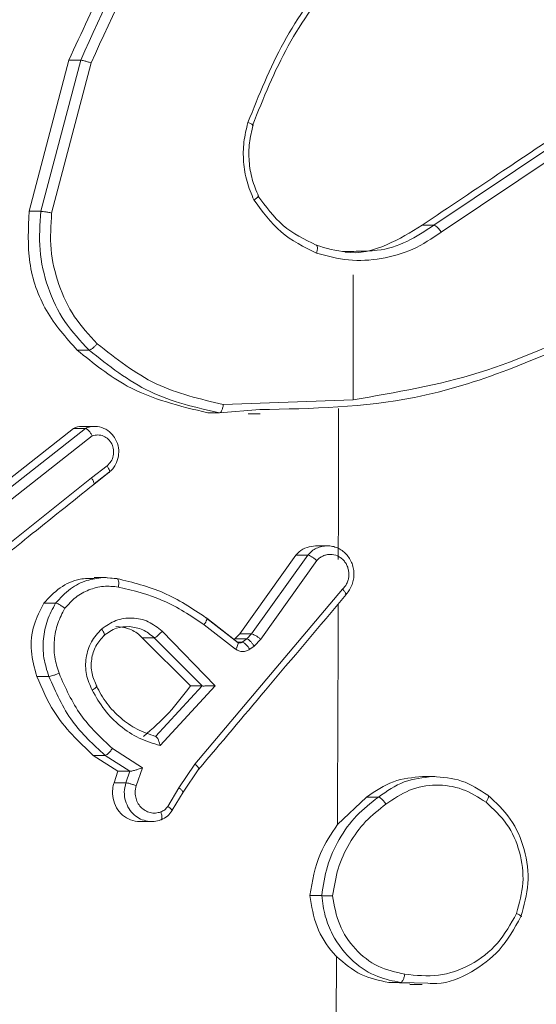
# Model space of a CAD drawing. Units: millimetres. Extents: x -4534 to 316683, y -3372 to 5504.
# Drawn here: x 161 to 174, y 2199 to 2222 of the extents above; entities that cross this region are included whole.
import ezdxf

# ---------------------------------------------------------------- set-up
doc = ezdxf.new("R2010")
doc.units = ezdxf.units.MM
doc.layers.add('Toestel 2D', color=7, linetype='Continuous', lineweight=20)
doc.layers.add('VP-EQ', color=7, linetype='Continuous', true_color=0x8a3492)

# ---------------------------------------------------------------- blocks, each defined once
blk = doc.blocks.new('wd1491')
at = {"layer": 'VP-EQ', "color": 0, "linetype": 'Continuous', "lineweight": 18}
for p, q in [((4833.584, 2026.0184), (4833.6775, 2026.3735)), ((4833.6118, 2026.0184), (4833.7052, 2026.3735)), ((4833.6369, 2026.0142), (4833.7299, 2026.3672)), ((4833.6775, 2026.3735), (4833.7052, 2026.3735)), ((4834.535, 2025.9857), (4834.8215, 2026.178)), ((4834.5525, 2025.9691), (4834.8386, 2026.1612)), ((4833.584, 2026.0184), (4833.6118, 2026.0184)), ((4834.5073, 2025.9857), (4834.535, 2025.9857)), ((4834.3454, 2025.8688), (4834.3456, 2025.5752)), ((4833.697, 2025.6919), (4833.7247, 2025.6919)), ((4834.3456, 2025.5754), (4834.0402, 2025.5644)), ((4834.0038, 2025.5445), (4834.0316, 2025.5445)), ((4834.126, 2025.552), (4834.0316, 2025.5445)), ((4834.099, 2025.5419), (4834.1267, 2025.5419)), ((4833.4717, 2025.3376), (4833.6885, 2025.5079)), ((4833.4995, 2025.3376), (4833.7163, 2025.5079)), ((4833.6885, 2025.5079), (4833.7163, 2025.5079)), ((4833.7384, 2025.5126), (4833.7105, 2025.5126)), ((4833.5181, 2025.3219), (4833.7323, 2025.4901)), ((4833.7304, 2025.3916), (4833.7671, 2025.4202)), ((4833.7304, 2025.3916), (4833.4479, 2025.1656)), ((4833.7713, 2025.4041), (4833.7365, 2025.377)), ((4833.7366, 2025.3774), (4833.7732, 2025.406)), ((4834.2849, 2025.2317), (4834.257, 2025.2317)), ((4834.0789, 2025.0245), (4834.2109, 2025.2102)), ((4834.1066, 2025.0245), (4834.2386, 2025.2102)), ((4834.2109, 2025.2102), (4834.2386, 2025.2102)), ((4834.1284, 2025.0122), (4834.2599, 2025.1972)), ((4833.7651, 2025.1572), (4833.7367, 2025.1572)), ((4833.7571, 2025.157), (4833.7901, 2025.1548)), ((4833.7916, 2025.1544), (4833.7584, 2025.157)), ((4834.3205, 2025.1299), (4833.9737, 2024.7186)), ((4833.6184, 2025.0969), (4833.6461, 2025.0969)), ((4833.9954, 2025.0464), (4834.0693, 2024.9891)), ((4834.0013, 2025.0614), (4834.0734, 2025.0054)), ((4834.0754, 2025.0035), (4834.0014, 2025.061)), ((4833.8963, 2025.0311), (4834.0211, 2024.9027)), ((4834.0675, 2025.0129), (4834.0789, 2025.0245)), ((4834.0789, 2025.0245), (4834.1066, 2025.0245)), ((4834.0952, 2025.0129), (4834.1066, 2025.0245)), ((4833.8775, 2025.0158), (4833.8497, 2025.0158)), ((4833.8497, 2025.0158), (4833.963, 2024.9023)), ((4833.8775, 2025.0158), (4833.9908, 2024.9023)), ((4834.0656, 2025.0115), (4834.0675, 2025.0129)), ((4834.0675, 2025.0129), (4834.0952, 2025.0129)), ((4834.0736, 2025.0053), (4834.0849, 2025.0053)), ((4834.0849, 2025.0053), (4834.0952, 2025.0129)), ((4834.1128, 2024.9962), (4834.1284, 2025.0122)), ((4834.1024, 2024.9886), (4834.1128, 2024.9962)), ((4833.6022, 2024.9248), (4833.6301, 2024.9248)), ((4833.9907, 2024.9023), (4833.8806, 2024.7838)), ((4834.0211, 2024.9027), (4833.8917, 2024.762)), ((4833.9907, 2024.9023), (4833.963, 2024.9023)), ((4833.8503, 2024.7101), (4833.7796, 2024.7556)), ((4833.7928, 2024.7017), (4833.7344, 2024.7392)), ((4833.7344, 2024.7392), (4833.7623, 2024.7392)), ((4833.8206, 2024.7017), (4833.7623, 2024.7392)), ((4833.7835, 2024.6747), (4833.7928, 2024.7017)), ((4833.7928, 2024.7017), (4833.8206, 2024.7017)), ((4833.8113, 2024.6747), (4833.8206, 2024.7017)), ((4833.8358, 2024.6678), (4833.8503, 2024.7101)), ((4833.9737, 2024.7186), (4833.936, 2024.6627)), ((4833.9459, 2024.6529), (4833.9828, 2024.7076)), ((4833.7835, 2024.6747), (4833.8113, 2024.6747)), ((4834.5375, 2024.6894), (4834.5085, 2024.6894)), ((4833.936, 2024.6627), (4833.9096, 2024.6192)), ((4833.9198, 2024.61), (4833.9459, 2024.6529)), ((4834.3083, 2024.5763), (4834.3771, 2024.641)), ((4834.4047, 2024.641), (4834.3771, 2024.641)), ((4833.8441, 2024.5836), (4833.8727, 2024.5836)), ((4834.2715, 2024.4093), (4834.2437, 2024.4093)), ((4834.4786, 2024.2036), (4834.4291, 2024.2052)), ((4834.4291, 2024.2052), (4834.457, 2024.2052)), ((4834.5207, 2024.2033), (4834.457, 2024.2052)), ((4834.4785, 2024.2001), (4834.5078, 2024.2001))]:
    blk.add_line(p, q, dxfattribs=at)
for centre, radius, start, end in [((4628.269, 2025.6261), 206.0419, 359.881401, 359.98024), ((4619.4844, 2025.6503), 214.8266, 359.713574, 359.85193), ((4626.4483, 2025.6191), 207.8625, 359.186765, 359.627063)]:
    blk.add_arc(centre, radius, start, end, dxfattribs=at)
for points, knots in [([(4833.6775, 2026.3735), (4833.7362, 2026.5028), (4833.8434, 2026.7389), (4834.0276, 2026.9115), (4834.111, 2026.9896)], [0, 0, 0, 0, 0.547364, 1, 1, 1, 1]), ([(4833.7053, 2026.3735), (4833.7572, 2026.4903), (4833.8626, 2026.727), (4834.0459, 2026.9013), (4834.1388, 2026.9896)], [0, 0, 0, 0, 0.493292, 1, 1, 1, 1]), ([(4833.7299, 2026.3672), (4833.7823, 2026.4841), (4833.8872, 2026.7178), (4834.0686, 2026.8898), (4834.1592, 2026.9758)], [0, 0, 0, 0, 0.499973, 1, 1, 1, 1]), ([(4834.2961, 2026.5861), (4834.2559, 2026.5308), (4834.1754, 2026.4202), (4834.1238, 2026.2914), (4834.0981, 2026.2269)], [0, 0, 0, 0, 0.499971, 1, 1, 1, 1]), ([(4834.3034, 2026.573), (4834.2643, 2026.5193), (4834.1852, 2026.4108), (4834.1345, 2026.2842), (4834.1089, 2026.2203)], [0, 0, 0, 0, 0.494655, 1, 1, 1, 1]), ([(4833.7053, 2026.3735), (4833.7062, 2026.3735), (4833.7081, 2026.3734), (4833.7126, 2026.3725), (4833.7171, 2026.3713), (4833.7212, 2026.3701), (4833.7255, 2026.3687), (4833.7284, 2026.3677), (4833.7299, 2026.3672)], [0, 0, 0, 0, 0.2009315, 0.4338177, 0.5628099, 0.7004475, 0.8462914, 1, 1, 1, 1]), ([(4834.1122, 2026.045), (4834.1062, 2026.0593), (4834.0942, 2026.0879), (4834.0869, 2026.1344), (4834.0869, 2026.1816), (4834.0944, 2026.2118), (4834.0981, 2026.2269)], [0, 0, 0, 0, 0.250138, 0.500168, 0.750044, 1, 1, 1, 1]), ([(4834.1089, 2026.2203), (4834.1094, 2026.2203), (4834.1105, 2026.2205), (4834.11, 2026.2214), (4834.1082, 2026.2226), (4834.1058, 2026.2237), (4834.1024, 2026.2253), (4834.0996, 2026.2264), (4834.0981, 2026.2269)], [0, 0, 0, 0, 0.181334, 0.408253, 0.538823, 0.680647, 0.835003, 1, 1, 1, 1]), ([(4834.1232, 2026.0538), (4834.1177, 2026.0669), (4834.1067, 2026.0932), (4834.1, 2026.1359), (4834.1, 2026.1793), (4834.1069, 2026.2072), (4834.1103, 2026.2211)], [0, 0, 0, 0, 0.249948, 0.499814, 0.750119, 1, 1, 1, 1]), ([(4834.5073, 2025.9857), (4834.5707, 2026.0282), (4834.6663, 2026.0923), (4834.7617, 2026.1565), (4834.7938, 2026.178)], [0, 0, 0, 0, 0.663656, 1, 1, 1, 1]), ([(4834.1122, 2026.045), (4834.1135, 2026.0459), (4834.1162, 2026.0476), (4834.1192, 2026.0499), (4834.1214, 2026.0518), (4834.1229, 2026.0535), (4834.1232, 2026.0549), (4834.122, 2026.055), (4834.1215, 2026.0551)], [0, 0, 0, 0, 0.167404, 0.3226918, 0.4661666, 0.5968936, 0.822437, 1, 1, 1, 1]), ([(4834.1122, 2026.045), (4834.1319, 2026.0179), (4834.1715, 2025.9635), (4834.23, 2025.9345), (4834.2592, 2025.92)], [0, 0, 0, 0, 0.499917, 1, 1, 1, 1]), ([(4834.1215, 2026.0551), (4834.1399, 2026.0298), (4834.1767, 2025.9792), (4834.2312, 2025.9524), (4834.2584, 2025.9389)], [0, 0, 0, 0, 0.50002, 1, 1, 1, 1]), ([(4833.697, 2025.6919), (4833.6708, 2025.7213), (4833.6185, 2025.7801), (4833.578, 2025.8975), (4833.582, 2025.9782), (4833.584, 2026.0184)], [0, 0, 0, 0, 0.3337892, 0.6677311, 1, 1, 1, 1]), ([(4833.7247, 2025.6919), (4833.7046, 2025.7134), (4833.6643, 2025.7564), (4833.6258, 2025.8385), (4833.605, 2025.9276), (4833.6095, 2025.9881), (4833.6118, 2026.0184)], [0, 0, 0, 0, 0.250015, 0.500024, 0.749997, 1, 1, 1, 1]), ([(4833.6118, 2026.0184), (4833.6127, 2026.0183), (4833.6147, 2026.0183), (4833.6192, 2026.0177), (4833.6239, 2026.0169), (4833.628, 2026.0161), (4833.6325, 2026.0152), (4833.6354, 2026.0145), (4833.6369, 2026.0142)], [0, 0, 0, 0, 0.201757, 0.43526, 0.564303, 0.701309, 0.846874, 1, 1, 1, 1]), ([(4833.7438, 2025.707), (4833.725, 2025.7273), (4833.6873, 2025.7679), (4833.6515, 2025.8453), (4833.6313, 2025.9288), (4833.635, 2025.9857), (4833.6369, 2026.0142)], [0, 0, 0, 0, 0.249912, 0.499994, 0.750068, 1, 1, 1, 1]), ([(4834.3263, 2025.9228), (4834.3267, 2025.9228), (4834.3592, 2025.9169), (4834.4255, 2025.9352), (4834.4804, 2025.9691), (4834.5073, 2025.9857)], [0, 0, 0, 0, 0.005648, 0.513898, 1, 1, 1, 1]), ([(4834.3526, 2025.9246), (4834.3691, 2025.9246), (4834.4099, 2025.9246), (4834.4734, 2025.9446), (4834.5145, 2025.972), (4834.535, 2025.9857)], [0, 0, 0, 0, 0.254366, 0.627209, 1, 1, 1, 1]), ([(4834.535, 2025.9857), (4834.5358, 2025.9855), (4834.5376, 2025.9852), (4834.541, 2025.9828), (4834.5442, 2025.9798), (4834.5469, 2025.9768), (4834.5498, 2025.9731), (4834.5516, 2025.9705), (4834.5525, 2025.9691)], [0, 0, 0, 0, 0.1949587, 0.4258813, 0.555078, 0.693804, 0.8426909, 1, 1, 1, 1]), ([(4834.2592, 2025.92), (4834.2842, 2025.9134), (4834.3341, 2025.9), (4834.4117, 2025.9048), (4834.4869, 2025.9257), (4834.5306, 2025.9546), (4834.5525, 2025.9691)], [0, 0, 0, 0, 0.249909, 0.499987, 0.750104, 1, 1, 1, 1]), ([(4834.2584, 2025.9389), (4834.2592, 2025.9386), (4834.2608, 2025.938), (4834.2617, 2025.9337), (4834.2613, 2025.9274), (4834.2599, 2025.9225), (4834.2592, 2025.92)], [0, 0, 0, 0, 0.25043, 0.499732, 0.749741, 1, 1, 1, 1]), ([(4834.2584, 2025.9389), (4834.2819, 2025.9315), (4834.3129, 2025.9218), (4834.3449, 2025.9241), (4834.3526, 2025.9246)], [0, 0, 0, 0, 0.758901, 1, 1, 1, 1]), ([(4834.9231, 2025.7542), (4834.8304, 2025.7116), (4834.645, 2025.6264), (4834.4454, 2025.5923), (4834.3456, 2025.5752)], [0, 0, 0, 0, 0.499996, 1, 1, 1, 1]), ([(4834.9242, 2025.7364), (4834.7814, 2025.6734), (4834.5254, 2025.5602), (4834.2485, 2025.5545), (4834.126, 2025.552)], [0, 0, 0, 0, 0.557517, 1, 1, 1, 1]), ([(4834.0038, 2025.5445), (4833.9384, 2025.5602), (4833.8261, 2025.5871), (4833.735, 2025.6611), (4833.697, 2025.6919)], [0, 0, 0, 0, 0.582697, 1, 1, 1, 1]), ([(4833.7247, 2025.6919), (4833.726, 2025.6922), (4833.7285, 2025.6928), (4833.7339, 2025.6968), (4833.7393, 2025.7018), (4833.7423, 2025.7053), (4833.7438, 2025.707)], [0, 0, 0, 0, 0.2797725, 0.5595985, 0.779398, 1, 1, 1, 1]), ([(4834.0316, 2025.5445), (4833.9754, 2025.5572), (4833.8631, 2025.5825), (4833.7708, 2025.6555), (4833.7247, 2025.6919)], [0, 0, 0, 0, 0.4999728, 1, 1, 1, 1]), ([(4834.0402, 2025.5644), (4833.986, 2025.5768), (4833.8776, 2025.6016), (4833.7884, 2025.6719), (4833.7438, 2025.707)], [0, 0, 0, 0, 0.500021, 1, 1, 1, 1]), ([(4834.0316, 2025.5445), (4834.0323, 2025.5448), (4834.0339, 2025.5452), (4834.036, 2025.5482), (4834.0376, 2025.552), (4834.0387, 2025.5556), (4834.0397, 2025.5598), (4834.04, 2025.5629), (4834.0402, 2025.5644)], [0, 0, 0, 0, 0.205042, 0.43951, 0.568442, 0.704781, 0.848618, 1, 1, 1, 1]), ([(4833.6885, 2025.5079), (4833.6946, 2025.5104), (4833.7018, 2025.5134), (4833.7093, 2025.5122), (4833.7104, 2025.5121)], [0, 0, 0, 0, 0.843867, 1, 1, 1, 1]), ([(4833.7163, 2025.5079), (4833.72, 2025.5093), (4833.7274, 2025.512), (4833.7423, 2025.5133), (4833.7598, 2025.5095), (4833.7765, 2025.4981), (4833.7886, 2025.4819), (4833.7949, 2025.4627), (4833.7947, 2025.4418), (4833.789, 2025.425), (4833.7806, 2025.4123), (4833.7745, 2025.4069), (4833.7713, 2025.4041)], [0, 0, 0, 0, 0.072752, 0.142597, 0.273145, 0.392284, 0.499848, 0.623447, 0.735262, 0.854962, 0.924355, 1, 1, 1, 1]), ([(4833.7163, 2025.5079), (4833.7168, 2025.5078), (4833.7178, 2025.5076), (4833.7197, 2025.5065), (4833.7219, 2025.5047), (4833.7248, 2025.5017), (4833.7286, 2025.4968), (4833.731, 2025.4924), (4833.7323, 2025.4901)], [0, 0, 0, 0, 0.132091, 0.26202, 0.389728, 0.516042, 0.761312, 1, 1, 1, 1]), ([(4833.7671, 2025.4202), (4833.7704, 2025.4234), (4833.7771, 2025.4298), (4833.7824, 2025.4434), (4833.7831, 2025.4579), (4833.779, 2025.4717), (4833.7705, 2025.4831), (4833.7589, 2025.4906), (4833.7454, 2025.4936), (4833.7366, 2025.4913), (4833.7323, 2025.4901)], [0, 0, 0, 0, 0.125118, 0.250146, 0.375183, 0.500113, 0.62503, 0.749908, 0.874984, 1, 1, 1, 1]), ([(4833.7713, 2025.4041), (4833.772, 2025.4043), (4833.7735, 2025.4048), (4833.7732, 2025.4085), (4833.7711, 2025.4138), (4833.7684, 2025.4181), (4833.7671, 2025.4202)], [0, 0, 0, 0, 0.249856, 0.499997, 0.749197, 1, 1, 1, 1]), ([(4833.7304, 2025.3916), (4833.7318, 2025.3895), (4833.7345, 2025.3853), (4833.7366, 2025.38), (4833.7369, 2025.3763), (4833.7355, 2025.3759), (4833.7348, 2025.3757)], [0, 0, 0, 0, 0.250351, 0.500117, 0.749776, 1, 1, 1, 1]), ([(4833.4546, 2025.151), (4833.497, 2025.1849), (4833.591, 2025.26), (4833.6848, 2025.3352), (4833.7364, 2025.3764)], [0, 0, 0, 0, 0.451146, 1, 1, 1, 1]), ([(4834.257, 2025.2316), (4834.2503, 2025.231), (4834.2365, 2025.2296), (4834.2209, 2025.2206), (4834.2134, 2025.2128), (4834.2109, 2025.2102)], [0, 0, 0, 0, 0.3909515, 0.7985404, 1, 1, 1, 1]), ([(4834.2715, 2025.2303), (4834.2675, 2025.229), (4834.2592, 2025.2266), (4834.248, 2025.2197), (4834.2418, 2025.2134), (4834.2386, 2025.2102)], [0, 0, 0, 0, 0.3315167, 0.6649639, 1, 1, 1, 1]), ([(4834.3269, 2025.116), (4834.3299, 2025.1192), (4834.3357, 2025.1256), (4834.342, 2025.1374), (4834.3461, 2025.1502), (4834.3476, 2025.1636), (4834.3466, 2025.1771), (4834.3431, 2025.1901), (4834.3372, 2025.202), (4834.3267, 2025.2158), (4834.3126, 2025.2259), (4834.2967, 2025.231), (4834.284, 2025.2323), (4834.2757, 2025.2309), (4834.2715, 2025.2303)], [0, 0, 0, 0, 0.077183, 0.154565, 0.23161, 0.309055, 0.386177, 0.463621, 0.54083, 0.618078, 0.768922, 0.845484, 0.922488, 1, 1, 1, 1]), ([(4834.2386, 2025.2102), (4834.2392, 2025.2102), (4834.2402, 2025.2101), (4834.2432, 2025.2089), (4834.2478, 2025.2065), (4834.2541, 2025.2022), (4834.258, 2025.1989), (4834.2599, 2025.1972)], [0, 0, 0, 0, 0.128769, 0.256856, 0.508011, 0.755288, 1, 1, 1, 1]), ([(4834.3205, 2025.1299), (4834.3226, 2025.1322), (4834.3268, 2025.1366), (4834.3314, 2025.1448), (4834.3344, 2025.1537), (4834.3356, 2025.163), (4834.3351, 2025.1725), (4834.3328, 2025.1816), (4834.3289, 2025.1901), (4834.3234, 2025.1975), (4834.3167, 2025.2037), (4834.3063, 2025.2097), (4834.2945, 2025.2123), (4834.2828, 2025.211), (4834.2743, 2025.2081), (4834.2665, 2025.2036), (4834.2621, 2025.1993), (4834.2599, 2025.1972)], [0, 0, 0, 0, 0.062526, 0.1252, 0.187525, 0.250031, 0.312661, 0.375118, 0.437572, 0.50034, 0.562934, 0.625381, 0.749859, 0.812329, 0.874845, 0.937567, 1, 1, 1, 1]), ([(4833.6184, 2025.0969), (4833.6304, 2025.1098), (4833.6545, 2025.1356), (4833.6976, 2025.1552), (4833.7257, 2025.1551), (4833.7368, 2025.1551)], [0, 0, 0, 0, 0.377616, 0.755321, 1, 1, 1, 1]), ([(4833.6461, 2025.0969), (4833.6572, 2025.1091), (4833.6782, 2025.1321), (4833.7178, 2025.1518), (4833.7445, 2025.1553), (4833.7571, 2025.157)], [0, 0, 0, 0, 0.3704113, 0.7037356, 1, 1, 1, 1]), ([(4833.668, 2025.0849), (4833.6762, 2025.094), (4833.6924, 2025.1121), (4833.7241, 2025.1294), (4833.7587, 2025.1385), (4833.7821, 2025.1361), (4833.7938, 2025.135)], [0, 0, 0, 0, 0.250007, 0.499994, 0.749954, 1, 1, 1, 1]), ([(4833.7901, 2025.1548), (4833.7909, 2025.1545), (4833.7926, 2025.1539), (4833.7942, 2025.1494), (4833.7947, 2025.1428), (4833.7941, 2025.1376), (4833.7938, 2025.135)], [0, 0, 0, 0, 0.2502967, 0.5003648, 0.7499753, 1, 1, 1, 1]), ([(4833.7901, 2025.1548), (4833.8275, 2025.1458), (4833.9022, 2025.1277), (4833.967, 2025.0845), (4833.9995, 2025.0628)], [0, 0, 0, 0, 0.500212, 1, 1, 1, 1]), ([(4833.7938, 2025.135), (4833.8297, 2025.1263), (4833.9017, 2025.1088), (4833.9641, 2025.0672), (4833.9954, 2025.0464)], [0, 0, 0, 0, 0.500024, 1, 1, 1, 1]), ([(4833.9823, 2024.7062), (4834.0346, 2024.7682), (4834.1504, 2024.9053), (4834.2658, 2025.0423), (4834.329, 2025.1174)], [0, 0, 0, 0, 0.452471, 1, 1, 1, 1]), ([(4834.3269, 2025.116), (4834.3276, 2025.1161), (4834.3289, 2025.1165), (4834.3285, 2025.1187), (4834.3272, 2025.1214), (4834.3255, 2025.1239), (4834.3233, 2025.1268), (4834.3215, 2025.1289), (4834.3205, 2025.1299)], [0, 0, 0, 0, 0.219633, 0.458723, 0.586318, 0.71895, 0.856783, 1, 1, 1, 1]), ([(4833.6022, 2024.9248), (4833.5966, 2024.9444), (4833.5854, 2024.9837), (4833.5919, 2025.0453), (4833.6098, 2025.0802), (4833.6184, 2025.0969)], [0, 0, 0, 0, 0.341262, 0.682465, 1, 1, 1, 1]), ([(4833.6301, 2024.9248), (4833.6256, 2024.9391), (4833.6166, 2024.9676), (4833.6162, 2025.0131), (4833.625, 2025.0577), (4833.6391, 2025.0839), (4833.6461, 2025.0969)], [0, 0, 0, 0, 0.250021, 0.500049, 0.750142, 1, 1, 1, 1]), ([(4833.6461, 2025.0969), (4833.6471, 2025.0968), (4833.6492, 2025.0964), (4833.6537, 2025.0943), (4833.6578, 2025.092), (4833.6612, 2025.0898), (4833.6647, 2025.0875), (4833.6669, 2025.0858), (4833.668, 2025.0849)], [0, 0, 0, 0, 0.227056, 0.469168, 0.595652, 0.727141, 0.862195, 1, 1, 1, 1]), ([(4833.6542, 2024.9321), (4833.6503, 2024.9448), (4833.6424, 2024.9701), (4833.6422, 2025.0104), (4833.6496, 2025.05), (4833.6619, 2025.0733), (4833.668, 2025.0849)], [0, 0, 0, 0, 0.2499591, 0.4998417, 0.7501038, 1, 1, 1, 1]), ([(4833.7541, 2025.0362), (4833.765, 2025.0438), (4833.7869, 2025.0589), (4833.8263, 2025.0642), (4833.8651, 2025.0559), (4833.8859, 2025.0394), (4833.8963, 2025.0311)], [0, 0, 0, 0, 0.250361, 0.500126, 0.750119, 1, 1, 1, 1]), ([(4833.9995, 2025.0628), (4834.0002, 2025.0626), (4834.0017, 2025.0621), (4834.0015, 2025.0583), (4833.9994, 2025.0528), (4833.9967, 2025.0486), (4833.9954, 2025.0464)], [0, 0, 0, 0, 0.250284, 0.50055, 0.749858, 1, 1, 1, 1]), ([(4833.7321, 2024.8925), (4833.7268, 2024.9045), (4833.7162, 2024.9285), (4833.7162, 2024.9689), (4833.7281, 2025.0074), (4833.7454, 2025.0266), (4833.7541, 2025.0362)], [0, 0, 0, 0, 0.250034, 0.499879, 0.749588, 1, 1, 1, 1]), ([(4833.7434, 2024.9012), (4833.7388, 2024.9112), (4833.7296, 2024.9312), (4833.7293, 2024.9652), (4833.7391, 2024.9976), (4833.7536, 2025.0137), (4833.7609, 2025.0218)], [0, 0, 0, 0, 0.249981, 0.500007, 0.749957, 1, 1, 1, 1]), ([(4833.7592, 2025.021), (4833.76, 2025.0212), (4833.7614, 2025.0217), (4833.7609, 2025.0252), (4833.7585, 2025.0302), (4833.7555, 2025.0342), (4833.7541, 2025.0362)], [0, 0, 0, 0, 0.25013, 0.500307, 0.750655, 1, 1, 1, 1]), ([(4833.7592, 2025.021), (4833.769, 2025.0277), (4833.7873, 2025.0405), (4833.8091, 2025.0416), (4833.8194, 2025.0421)], [0, 0, 0, 0, 0.53048, 1, 1, 1, 1]), ([(4833.7879, 2025.0421), (4833.7978, 2025.0411), (4833.8179, 2025.0391), (4833.8383, 2025.0268), (4833.8477, 2025.0178), (4833.8497, 2025.0158)], [0, 0, 0, 0, 0.437785, 0.880525, 1, 1, 1, 1]), ([(4833.8194, 2025.0421), (4833.8303, 2025.0405), (4833.852, 2025.0373), (4833.8691, 2025.0229), (4833.8775, 2025.0158)], [0, 0, 0, 0, 0.505616, 1, 1, 1, 1]), ([(4833.8963, 2025.0311), (4833.8952, 2025.0298), (4833.8932, 2025.0272), (4833.8898, 2025.0238), (4833.8868, 2025.0209), (4833.8834, 2025.0182), (4833.88, 2025.0162), (4833.8783, 2025.016), (4833.8775, 2025.0158)], [0, 0, 0, 0, 0.165679, 0.319689, 0.462102, 0.592535, 0.819067, 1, 1, 1, 1]), ([(4834.1066, 2025.0245), (4834.1079, 2025.0242), (4834.1105, 2025.0237), (4834.1167, 2025.0205), (4834.123, 2025.0164), (4834.1266, 2025.0136), (4834.1284, 2025.0122)], [0, 0, 0, 0, 0.279757, 0.558458, 0.779368, 1, 1, 1, 1]), ([(4834.0734, 2025.0054), (4834.0743, 2025.0051), (4834.0759, 2025.0044), (4834.0752, 2025.0001), (4834.0729, 2024.9947), (4834.0705, 2024.9909), (4834.0693, 2024.9891)], [0, 0, 0, 0, 0.280317, 0.559179, 0.780323, 1, 1, 1, 1]), ([(4834.0734, 2025.0054), (4834.0743, 2025.0049), (4834.0759, 2025.0038), (4834.0789, 2025.0033), (4834.0821, 2025.0036), (4834.0839, 2025.0047), (4834.0849, 2025.0053)], [0, 0, 0, 0, 0.238144, 0.483742, 0.737368, 1, 1, 1, 1]), ([(4834.0849, 2025.0053), (4834.0861, 2025.0049), (4834.0885, 2025.0042), (4834.0936, 2024.9998), (4834.0985, 2024.9943), (4834.1011, 2024.9905), (4834.1024, 2024.9886)], [0, 0, 0, 0, 0.2802495, 0.5593284, 0.7797557, 1, 1, 1, 1]), ([(4834.0952, 2025.0129), (4834.0964, 2025.0125), (4834.0988, 2025.0119), (4834.1039, 2025.0075), (4834.1088, 2025.002), (4834.1114, 2024.9981), (4834.1128, 2024.9962)], [0, 0, 0, 0, 0.279511, 0.558537, 0.778743, 1, 1, 1, 1]), ([(4834.0693, 2024.9891), (4834.0718, 2024.9875), (4834.0769, 2024.9842), (4834.0858, 2024.9829), (4834.0947, 2024.984), (4834.0999, 2024.9871), (4834.1024, 2024.9886)], [0, 0, 0, 0, 0.2501619, 0.5000111, 0.7497369, 1, 1, 1, 1]), ([(4833.6301, 2024.9248), (4833.6312, 2024.9249), (4833.6336, 2024.925), (4833.6398, 2024.9267), (4833.6471, 2024.9291), (4833.6519, 2024.9311), (4833.6542, 2024.9321)], [0, 0, 0, 0, 0.250102, 0.500047, 0.749701, 1, 1, 1, 1]), ([(4833.7796, 2024.7556), (4833.7529, 2024.7803), (4833.6996, 2024.8299), (4833.6693, 2024.8981), (4833.6542, 2024.9321)], [0, 0, 0, 0, 0.49992, 1, 1, 1, 1]), ([(4833.7344, 2024.7392), (4833.7007, 2024.7713), (4833.645, 2024.8243), (4833.6144, 2024.8963), (4833.6022, 2024.9248)], [0, 0, 0, 0, 0.604782, 1, 1, 1, 1]), ([(4833.7623, 2024.7392), (4833.7349, 2024.7644), (4833.6785, 2024.8162), (4833.6465, 2024.8879), (4833.6301, 2024.9248)], [0, 0, 0, 0, 0.485307, 1, 1, 1, 1]), ([(4833.7321, 2024.8925), (4833.7336, 2024.8934), (4833.7365, 2024.8952), (4833.7396, 2024.8976), (4833.7418, 2024.8995), (4833.7431, 2024.9012), (4833.7432, 2024.9023), (4833.7421, 2024.9025), (4833.7416, 2024.9026)], [0, 0, 0, 0, 0.179939, 0.344693, 0.493243, 0.625914, 0.844152, 1, 1, 1, 1]), ([(4833.8917, 2024.762), (4833.875, 2024.7671), (4833.8416, 2024.7773), (4833.7973, 2024.8071), (4833.7589, 2024.845), (4833.741, 2024.8767), (4833.7321, 2024.8925)], [0, 0, 0, 0, 0.24986, 0.499955, 0.750064, 1, 1, 1, 1]), ([(4833.8806, 2024.7838), (4833.866, 2024.7888), (4833.8368, 2024.7989), (4833.7982, 2024.8261), (4833.765, 2024.8603), (4833.7494, 2024.8885), (4833.7416, 2024.9026)], [0, 0, 0, 0, 0.249986, 0.499916, 0.750033, 1, 1, 1, 1]), ([(4833.963, 2024.9023), (4833.9468, 2024.8807), (4833.9141, 2024.837), (4833.8734, 2024.8017), (4833.8529, 2024.7838)], [0, 0, 0, 0, 0.495053, 1, 1, 1, 1]), ([(4834.0211, 2024.9027), (4834.0176, 2024.9027), (4834.0118, 2024.9026), (4834.0043, 2024.9023), (4833.9992, 2024.9023), (4833.9954, 2024.9022), (4833.9925, 2024.9022), (4833.9913, 2024.9023), (4833.9908, 2024.9023)], [0, 0, 0, 0, 0.308408, 0.501668, 0.641261, 0.769777, 0.888552, 1, 1, 1, 1]), ([(4833.8917, 2024.762), (4833.8912, 2024.7639), (4833.8905, 2024.7673), (4833.8889, 2024.7725), (4833.8871, 2024.7767), (4833.8852, 2024.7801), (4833.8836, 2024.7822), (4833.882, 2024.7835), (4833.8811, 2024.7837), (4833.8806, 2024.7838)], [0, 0, 0, 0, 0.176368, 0.319655, 0.500894, 0.636243, 0.76444, 0.88515, 1, 1, 1, 1]), ([(4833.7623, 2024.7392), (4833.7631, 2024.7394), (4833.765, 2024.7397), (4833.7684, 2024.7423), (4833.7716, 2024.7453), (4833.7743, 2024.7483), (4833.777, 2024.7518), (4833.7787, 2024.7543), (4833.7796, 2024.7556)], [0, 0, 0, 0, 0.206663, 0.442083, 0.570543, 0.705963, 0.850043, 1, 1, 1, 1]), ([(4833.8206, 2024.7017), (4833.8212, 2024.7017), (4833.8224, 2024.7018), (4833.8253, 2024.7023), (4833.8291, 2024.7033), (4833.8342, 2024.7046), (4833.8415, 2024.7069), (4833.8471, 2024.7089), (4833.8503, 2024.7101)], [0, 0, 0, 0, 0.111542, 0.2299714, 0.358371, 0.4976282, 0.7027546, 1, 1, 1, 1]), ([(4833.9816, 2024.7064), (4833.9821, 2024.7065), (4833.9833, 2024.7067), (4833.983, 2024.7085), (4833.9815, 2024.7107), (4833.9797, 2024.713), (4833.9771, 2024.7156), (4833.9749, 2024.7176), (4833.9737, 2024.7186)], [0, 0, 0, 0, 0.198564, 0.430838, 0.559822, 0.698129, 0.844442, 1, 1, 1, 1]), ([(4833.8441, 2024.5836), (4833.844, 2024.5836), (4833.8367, 2024.5826), (4833.822, 2024.5868), (4833.8028, 2024.5977), (4833.7883, 2024.6155), (4833.7802, 2024.6372), (4833.7791, 2024.6579), (4833.7823, 2024.67), (4833.7835, 2024.6747)], [0, 0, 0, 0, 0.002934, 0.180002, 0.35694, 0.534073, 0.71116, 0.888312, 1, 1, 1, 1]), ([(4833.846, 2024.5894), (4833.8408, 2024.5924), (4833.8302, 2024.5985), (4833.8178, 2024.6134), (4833.8095, 2024.6319), (4833.8063, 2024.6534), (4833.8096, 2024.6675), (4833.8113, 2024.6747)], [0, 0, 0, 0, 0.183783, 0.375714, 0.575679, 0.783802, 1, 1, 1, 1]), ([(4833.8113, 2024.6747), (4833.8125, 2024.6746), (4833.8148, 2024.6743), (4833.8211, 2024.6727), (4833.8285, 2024.6704), (4833.8334, 2024.6687), (4833.8358, 2024.6678)], [0, 0, 0, 0, 0.249984, 0.499911, 0.749633, 1, 1, 1, 1]), ([(4834.3771, 2024.641), (4834.3974, 2024.6551), (4834.4375, 2024.683), (4834.4851, 2024.6871), (4834.5086, 2024.6891)], [0, 0, 0, 0, 0.507119, 1, 1, 1, 1]), ([(4834.4047, 2024.641), (4834.4244, 2024.6547), (4834.4633, 2024.6819), (4834.5095, 2024.6869), (4834.5323, 2024.6894)], [0, 0, 0, 0, 0.505444, 1, 1, 1, 1]), ([(4834.5323, 2024.6894), (4834.5556, 2024.6878), (4834.6021, 2024.6845), (4834.6418, 2024.6585), (4834.6617, 2024.6455)], [0, 0, 0, 0, 0.499178, 1, 1, 1, 1]), ([(4833.8937, 2024.606), (4833.8895, 2024.6049), (4833.8812, 2024.6026), (4833.8683, 2024.604), (4833.8564, 2024.6089), (4833.846, 2024.6171), (4833.8383, 2024.6281), (4833.8338, 2024.6409), (4833.8329, 2024.6528), (4833.834, 2024.6619), (4833.8353, 2024.6662), (4833.8358, 2024.6678)], [0, 0, 0, 0, 0.124821, 0.249611, 0.37463, 0.499593, 0.625171, 0.749611, 0.874629, 0.953725, 1, 1, 1, 1]), ([(4833.9447, 2024.6518), (4833.9453, 2024.6519), (4833.9465, 2024.6521), (4833.9458, 2024.6538), (4833.9441, 2024.6559), (4833.9421, 2024.6579), (4833.9394, 2024.6602), (4833.9372, 2024.6619), (4833.936, 2024.6627)], [0, 0, 0, 0, 0.216505, 0.454544, 0.582485, 0.715877, 0.855256, 1, 1, 1, 1]), ([(4834.4225, 2024.6244), (4834.4404, 2024.6367), (4834.476, 2024.6612), (4834.5396, 2024.6724), (4834.6033, 2024.6635), (4834.6396, 2024.6405), (4834.6578, 2024.629)], [0, 0, 0, 0, 0.250169, 0.500066, 0.750061, 1, 1, 1, 1]), ([(4834.2715, 2024.4093), (4834.2749, 2024.4325), (4834.2818, 2024.4789), (4834.3107, 2024.5429), (4834.3511, 2024.5995), (4834.3869, 2024.6272), (4834.4047, 2024.641)], [0, 0, 0, 0, 0.2499516, 0.500039, 0.7500375, 1, 1, 1, 1]), ([(4834.4225, 2024.6244), (4834.4217, 2024.6256), (4834.42, 2024.6281), (4834.4172, 2024.6315), (4834.4145, 2024.6345), (4834.4112, 2024.6376), (4834.4076, 2024.6404), (4834.4057, 2024.6408), (4834.4047, 2024.641)], [0, 0, 0, 0, 0.145276, 0.28415, 0.418724, 0.545637, 0.784287, 1, 1, 1, 1]), ([(4834.6617, 2024.6455), (4834.6624, 2024.6453), (4834.6639, 2024.6447), (4834.6638, 2024.6409), (4834.6617, 2024.6355), (4834.6591, 2024.6312), (4834.6578, 2024.629)], [0, 0, 0, 0, 0.25017, 0.500067, 0.749593, 1, 1, 1, 1]), ([(4834.6578, 2024.629), (4834.6751, 2024.6129), (4834.7099, 2024.5806), (4834.7395, 2024.5129), (4834.749, 2024.4386), (4834.7358, 2024.3912), (4834.7293, 2024.3675)], [0, 0, 0, 0, 0.250057, 0.49997, 0.749839, 1, 1, 1, 1]), ([(4834.6617, 2024.6455), (4834.6807, 2024.628), (4834.7188, 2024.5929), (4834.7508, 2024.5186), (4834.7612, 2024.4375), (4834.7467, 2024.3858), (4834.7395, 2024.36)], [0, 0, 0, 0, 0.249914, 0.499957, 0.749897, 1, 1, 1, 1]), ([(4833.893, 2024.5873), (4833.8937, 2024.5876), (4833.8953, 2024.5882), (4833.8962, 2024.5925), (4833.8957, 2024.5986), (4833.8943, 2024.6035), (4833.8937, 2024.606)], [0, 0, 0, 0, 0.250083, 0.499884, 0.748605, 1, 1, 1, 1]), ([(4833.9096, 2024.6192), (4833.9074, 2024.6163), (4833.9032, 2024.6105), (4833.8968, 2024.6075), (4833.8937, 2024.606)], [0, 0, 0, 0, 0.499504, 1, 1, 1, 1]), ([(4833.8944, 2024.5879), (4833.8995, 2024.5904), (4833.9097, 2024.5952), (4833.9165, 2024.6046), (4833.9199, 2024.6092)], [0, 0, 0, 0, 0.500696, 1, 1, 1, 1]), ([(4833.9195, 2024.6102), (4833.9192, 2024.6109), (4833.9185, 2024.6122), (4833.9147, 2024.6155), (4833.9113, 2024.618), (4833.9096, 2024.6192)], [0, 0, 0, 0, 0.338831, 0.668833, 1, 1, 1, 1]), ([(4833.9196, 2024.6094), (4833.9197, 2024.6094), (4833.9201, 2024.6095), (4833.9197, 2024.61), (4833.9195, 2024.6102)], [0, 0, 0, 0, 0.548166, 1, 1, 1, 1]), ([(4834.2972, 2024.4089), (4834.3007, 2024.4305), (4834.3075, 2024.4736), (4834.3352, 2024.5329), (4834.3727, 2024.5857), (4834.4059, 2024.6115), (4834.4225, 2024.6244)], [0, 0, 0, 0, 0.249977, 0.500103, 0.750083, 1, 1, 1, 1]), ([(4833.893, 2024.5873), (4833.888, 2024.5859), (4833.8779, 2024.5831), (4833.8616, 2024.5835), (4833.8513, 2024.5874), (4833.846, 2024.5894)], [0, 0, 0, 0, 0.317056, 0.650418, 1, 1, 1, 1]), ([(4834.2437, 2024.4093), (4834.2495, 2024.4435), (4834.2598, 2024.5043), (4834.2935, 2024.5544), (4834.3083, 2024.5763)], [0, 0, 0, 0, 0.562225, 1, 1, 1, 1]), ([(4834.2437, 2024.4093), (4834.2478, 2024.3845), (4834.2558, 2024.335), (4834.2849, 2024.2891), (4834.3039, 2024.2688), (4834.3065, 2024.2661)], [0, 0, 0, 0, 0.464222, 0.928508, 1, 1, 1, 1]), ([(4834.2972, 2024.4089), (4834.2958, 2024.4089), (4834.293, 2024.4089), (4834.2886, 2024.4089), (4834.2845, 2024.409), (4834.2796, 2024.409), (4834.2747, 2024.4091), (4834.2725, 2024.4092), (4834.2715, 2024.4093)], [0, 0, 0, 0, 0.143864, 0.282127, 0.415455, 0.542906, 0.781808, 1, 1, 1, 1]), ([(4834.2715, 2024.4093), (4834.2736, 2024.3929), (4834.2778, 2024.3612), (4834.3003, 2024.306), (4834.3409, 2024.2538), (4834.399, 2024.2165), (4834.4389, 2024.2087), (4834.457, 2024.2052)], [0, 0, 0, 0, 0.160434, 0.310973, 0.580425, 0.810206, 1, 1, 1, 1]), ([(4834.2972, 2024.4089), (4834.3012, 2024.3857), (4834.3092, 2024.3395), (4834.3483, 2024.2814), (4834.4021, 2024.239), (4834.4452, 2024.2294), (4834.4667, 2024.2246)], [0, 0, 0, 0, 0.250231, 0.500033, 0.750068, 1, 1, 1, 1]), ([(4834.7293, 2024.3675), (4834.7158, 2024.3429), (4834.6889, 2024.2939), (4834.6228, 2024.2436), (4834.546, 2024.2164), (4834.4931, 2024.2219), (4834.4667, 2024.2246)], [0, 0, 0, 0, 0.2502872, 0.5000989, 0.7500509, 1, 1, 1, 1]), ([(4834.7395, 2024.36), (4834.7242, 2024.3321), (4834.6951, 2024.279), (4834.6237, 2024.2268), (4834.5633, 2024.2008), (4834.5278, 2024.2029), (4834.5207, 2024.2033)], [0, 0, 0, 0, 0.3232295, 0.6151954, 0.9234076, 1, 1, 1, 1]), ([(4834.7395, 2024.36), (4834.7401, 2024.3601), (4834.7413, 2024.3602), (4834.7403, 2024.3614), (4834.7383, 2024.3628), (4834.736, 2024.3642), (4834.733, 2024.3658), (4834.7305, 2024.3669), (4834.7293, 2024.3675)], [0, 0, 0, 0, 0.216343, 0.45473, 0.581986, 0.715656, 0.854866, 1, 1, 1, 1]), ([(4834.3065, 2024.2661), (4834.3249, 2024.2502), (4834.361, 2024.219), (4834.4067, 2024.2097), (4834.4291, 2024.2052)], [0, 0, 0, 0, 0.510445, 1, 1, 1, 1]), ([(4834.457, 2024.2052), (4834.4578, 2024.2054), (4834.4595, 2024.2059), (4834.4619, 2024.2091), (4834.4637, 2024.2128), (4834.4649, 2024.2163), (4834.466, 2024.2203), (4834.4665, 2024.2232), (4834.4667, 2024.2246)], [0, 0, 0, 0, 0.219123, 0.458281, 0.58549, 0.719089, 0.856873, 1, 1, 1, 1])]:
    blk.add_open_spline(points, degree=3, knots=knots, dxfattribs=at)
blk = doc.blocks.new('VPL-03-WD1491')
at = {"layer": 'Toestel 2D', "color": 0, "xscale": 10, "yscale": 10, "zscale": 10}
blk.add_blockref('wd1491', (-48174.145, -18043.004), dxfattribs=at)
blk = doc.blocks.new('VPL-03-WD1491-RVS')
blk.add_blockref('VPL-03-WD1491', (0, 0))

msp = doc.modelspace()

# ---------------------------------------------------------------- block references
msp.add_blockref('VPL-03-WD1491-RVS', (0, 0))

doc.saveas('drawing.dxf')
